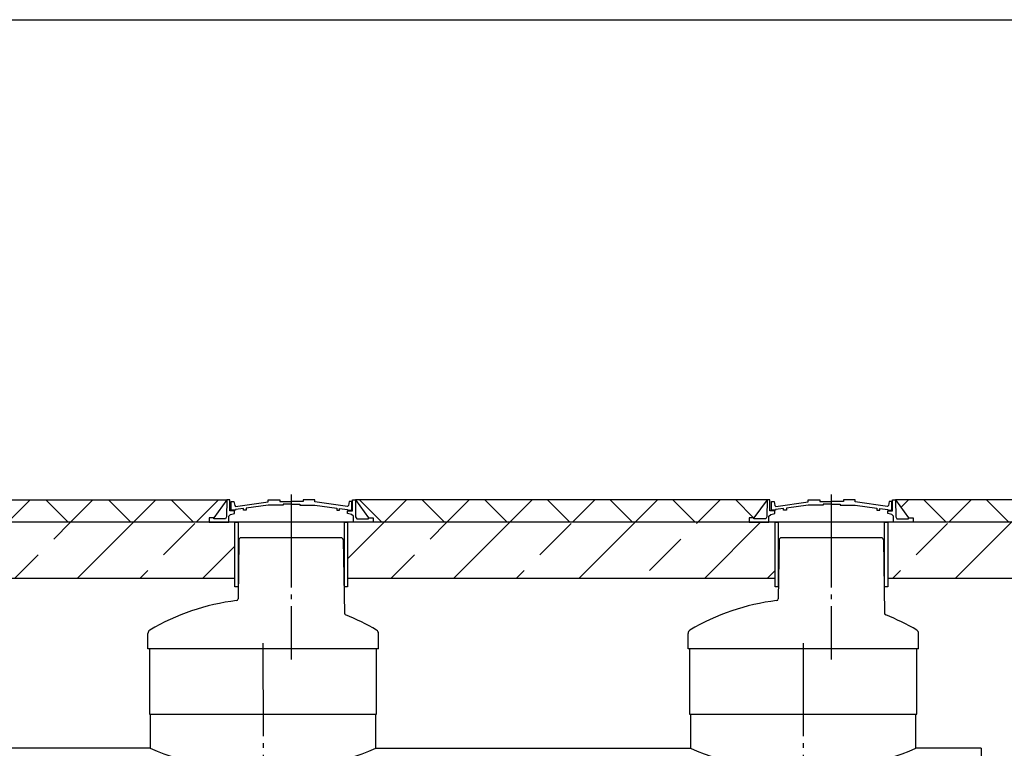
# Model space of a CAD drawing. Units: millimetres. Extents: x -9175 to 79599, y 23894 to 33877.
# Drawn here: x 51917 to 57204, y 29558 to 33472 of the extents above; entities that cross this region are included whole.
import ezdxf

# ---------------------------------------------------------------- set-up
doc = ezdxf.new("R2010")
doc.units = ezdxf.units.MM
doc.linetypes.add('ГОСТ 2.303 5', pattern=[24, 20, -1.5, 1, -1.5])
doc.layers.add('A-GENM', color=13, linetype='Continuous')
doc.layers.add('Слой1', color=7, linetype='ГОСТ 2.303 5')
doc.layers.add('РАЗМЕРЫ', color=3, linetype='Continuous', lineweight=25)

msp = doc.modelspace()

# ---------------------------------------------------------------- hatches: boundary and pattern name
at = {"layer": 'A-GENM', "ltscale": 75}
h = msp.add_hatch(dxfattribs=at)
h.set_pattern_fill('ANSI37', color=256, scale=75, style=0)
h.set_pattern_definition([(45, (42081, 17631.07), (-168.3798, 168.3798), []), (135, (42081, 17631.07), (-168.3798, -168.3798), [])])
h.paths.add_polyline_path([(64534.6, 30891.7), (66141.9, 30891.7), (66141.9, 30771.7), (64629.9, 30771.7), (64629.9, 30796.3), (64604.8, 30796.3)])
h.paths.add_polyline_path([(63119.6, 30891.7), (63844.7, 30891.7), (63774.6, 30796.3), (63749.4, 30796.3), (63749.4, 30771.7), (63214.9, 30771.7), (63214.9, 30796.3), (63189.8, 30796.3)])
h.paths.add_polyline_path([(61704.6, 30891.7), (62429.7, 30891.7), (62359.6, 30796.3), (62334.4, 30796.3), (62334.4, 30771.7), (61799.9, 30771.7), (61799.9, 30796.3), (61774.8, 30796.3)])
h.paths.add_polyline_path([(60289.6, 30891.7), (61014.7, 30891.7), (60944.6, 30796.3), (60919.4, 30796.3), (60919.4, 30771.7), (60384.9, 30771.7), (60384.9, 30796.3), (60359.8, 30796.3)])
h.paths.add_polyline_path([(56619.6, 30891.7), (59599.7, 30891.7), (59529.6, 30796.3), (59504.4, 30796.3), (59504.4, 30771.7), (56714.9, 30771.7), (56714.9, 30796.3), (56689.8, 30796.3)])
h.paths.add_polyline_path([(53719.6, 30891.7), (55929.7, 30891.7), (55859.6, 30796.3), (55834.4, 30796.3), (55834.4, 30771.7), (53814.9, 30771.7), (53814.9, 30796.3), (53789.8, 30796.3)])
h.paths.add_polyline_path([(50709.6, 30891.7), (53029.7, 30891.7), (52959.6, 30796.3), (52934.4, 30796.3), (52934.4, 30771.7), (50804.9, 30771.7), (50804.9, 30796.3), (50779.8, 30796.3)])
h.paths.add_polyline_path([(48788.6, 30891.7), (50019.7, 30891.7), (49949.6, 30796.3), (49924.4, 30796.3), (49924.4, 30771.7), (48883.9, 30771.7), (48883.9, 30796.3), (48858.7, 30796.3)])
h.paths.add_polyline_path([(45998.1, 30891.7), (48098.6, 30891.7), (48028.5, 30796.3), (48003.3, 30796.3), (48003.3, 30771.7), (45998.1, 30771.7)])
h = msp.add_hatch(dxfattribs=at)
h.set_pattern_fill('ANSI33', color=256, scale=75, style=0)
h.set_pattern_definition([(45, (42081, 17631.07), (-336.76, 336.76), []), (45, (42417.77, 17631.07), (-336.76, 336.76), [238.125, -119.0625])])
h.paths.add_polyline_path([(64493, 30771.7), (66141.9, 30771.7), (66141.9, 30471.7), (64493, 30471.7)])
h.paths.add_polyline_path([(63078, 30771.7), (63887.9, 30771.7), (63887.9, 30471.7), (63078, 30471.7)])
h.paths.add_polyline_path([(61663, 30771.7), (62472.9, 30771.7), (62472.9, 30471.7), (61663, 30471.7)])
h.paths.add_polyline_path([(60248, 30771.7), (61057.9, 30771.7), (61057.9, 30471.7), (60248, 30471.7)])
h.paths.add_polyline_path([(56578, 30771.7), (59642.9, 30771.7), (59642.9, 30471.7), (56578, 30471.7)])
h.paths.add_polyline_path([(53678, 30771.7), (55972.9, 30771.7), (55972.9, 30471.7), (53678, 30471.7)])
h.paths.add_polyline_path([(50668, 30771.7), (53072.9, 30771.7), (53072.9, 30471.7), (50668, 30471.7)])
h.paths.add_polyline_path([(48635.9, 30771.7), (50062.9, 30771.7), (50062.9, 30471.7), (48635.9, 30471.7)])
h.paths.add_polyline_path([(45998.1, 30771.7), (48251.3, 30771.7), (48251.3, 30471.7), (45998.1, 30471.7)])

# ---------------------------------------------------------------- linework, layer by layer
for p, q in [((50709.5, 30891.7), (53029.8, 30891.7)), ((53029.7, 30891.7), (52959.6, 30796.3)), ((53719.6, 30891.7), (53789.8, 30796.3)), ((55929.7, 30891.7), (53719.6, 30891.7)), ((55929.7, 30891.7), (55859.6, 30796.3)), ((56619.6, 30891.7), (56689.8, 30796.3)), ((59599.8, 30891.7), (56619.6, 30891.7)), ((52613.6, 29741.7), (53833.6, 29741.7)), ((55513.6, 29741.7), (56733.6, 29741.7)), ((52618.6, 29557.7), (50818.6, 29557.7)), ((53828.6, 29557.7), (55518.6, 29557.7)), ((57078.6, 29557.7), (56728.6, 29557.7)), ((57078.6, 29557.7), (57078.6, 27533.7))]:
    msp.add_line(p, q, dxfattribs=at)
at = {"layer": 'A-GENM'}
for p, q in [((53029.8, 30891.7), (53028.2, 30800.7)), ((53045.5, 30891.7), (53029.7, 30891.7)), ((53045.5, 30834), (53045.5, 30891.7)), ((53053.2, 30836.3), (53053.2, 30882.8)), ((53053.2, 30882.8), (53067.4, 30882.8)), ((53067.4, 30882.8), (53071.6, 30862.9)), ((53076.4, 30857.5), (53251.2, 30882.5)), ((53251.2, 30882.5), (53251.2, 30891.7)), ((53251.2, 30891.7), (53313.6, 30891.7)), ((53313.6, 30891.7), (53313.6, 30884.4)), ((53313.6, 30884.4), (53376.8, 30884.4)), ((53440.1, 30884.4), (53376.8, 30884.4)), ((53502.5, 30891.7), (53440.1, 30891.7)), ((53440.1, 30891.7), (53440.1, 30884.4)), ((53502.5, 30882.5), (53502.5, 30891.7)), ((53677.3, 30857.5), (53502.5, 30882.5)), ((53686.3, 30882.8), (53682.1, 30862.9)), ((53699.8, 30882.8), (53686.3, 30882.8)), ((53699.8, 30836.3), (53699.8, 30882.8)), ((53703.9, 30834), (53703.9, 30891.7)), ((53703.9, 30891.7), (53719.6, 30891.7)), ((53719.5, 30891.7), (53721.1, 30800.7)), ((55929.8, 30891.7), (55928.2, 30800.7)), ((55945.5, 30891.7), (55929.7, 30891.7)), ((55945.5, 30834), (55945.5, 30891.7)), ((55953.2, 30836.3), (55953.2, 30882.8)), ((55953.2, 30882.8), (55967.4, 30882.8)), ((55967.4, 30882.8), (55971.6, 30862.9)), ((55976.4, 30857.5), (56151.2, 30882.5)), ((56151.2, 30882.5), (56151.2, 30891.7)), ((56151.2, 30891.7), (56213.6, 30891.7)), ((56213.6, 30891.7), (56213.6, 30884.4)), ((56213.6, 30884.4), (56276.8, 30884.4)), ((56340.1, 30884.4), (56276.8, 30884.4)), ((56402.5, 30891.7), (56340.1, 30891.7)), ((56340.1, 30891.7), (56340.1, 30884.4)), ((56402.5, 30882.5), (56402.5, 30891.7)), ((56577.3, 30857.5), (56402.5, 30882.5)), ((56586.3, 30882.8), (56582.1, 30862.9)), ((56599.8, 30882.8), (56586.3, 30882.8)), ((56599.8, 30836.3), (56599.8, 30882.8)), ((56603.9, 30834), (56603.9, 30891.7)), ((56603.9, 30891.7), (56619.6, 30891.7)), ((56619.5, 30891.7), (56621.1, 30800.7)), ((53071.5, 30834), (53045.5, 30834)), ((53075.8, 30836.3), (53053.2, 30836.3)), ((53071.5, 30819.3), (53071.5, 30834)), ((53071.6, 30862.9), (53076.4, 30857.5)), ((53118.7, 30845.8), (53075.8, 30840.2)), ((53075.8, 30840.2), (53075.8, 30836.3)), ((53118.7, 30836.3), (53118.7, 30845.8)), ((53133.7, 30836.3), (53118.7, 30836.3)), ((53251.2, 30864.5), (53133.7, 30847.7)), ((53133.7, 30847.7), (53133.7, 30836.3)), ((53331.9, 30864.5), (53251.2, 30864.5)), ((53376.8, 30869.3), (53331.9, 30869.3)), ((53331.9, 30869.3), (53331.9, 30864.5)), ((53376.8, 30869.3), (53421.8, 30869.3)), ((53421.8, 30869.3), (53421.8, 30864.5)), ((53421.8, 30864.5), (53502.5, 30864.5)), ((53502.5, 30864.5), (53620, 30847.7)), ((53620, 30847.7), (53620, 30836.3)), ((53620, 30836.3), (53635, 30836.3)), ((53635, 30836.3), (53635, 30845.8)), ((53635, 30845.8), (53677.8, 30840.2)), ((53682.1, 30862.9), (53677.3, 30857.5)), ((53677.8, 30840.2), (53677.8, 30836.3)), ((53677.8, 30836.3), (53699.8, 30836.3)), ((53677.9, 30819.3), (53677.8, 30834)), ((53677.8, 30834), (53703.9, 30834)), ((55971.5, 30834), (55945.5, 30834)), ((55975.8, 30836.3), (55953.2, 30836.3)), ((55971.5, 30819.3), (55971.5, 30834)), ((55971.6, 30862.9), (55976.4, 30857.5)), ((56018.7, 30845.8), (55975.8, 30840.2)), ((55975.8, 30840.2), (55975.8, 30836.3)), ((56018.7, 30836.3), (56018.7, 30845.8)), ((56033.7, 30836.3), (56018.7, 30836.3)), ((56151.2, 30864.5), (56033.7, 30847.7)), ((56033.7, 30847.7), (56033.7, 30836.3)), ((56231.9, 30864.5), (56151.2, 30864.5)), ((56276.8, 30869.3), (56231.9, 30869.3)), ((56231.9, 30869.3), (56231.9, 30864.5)), ((56276.8, 30869.3), (56321.8, 30869.3)), ((56321.8, 30869.3), (56321.8, 30864.5)), ((56321.8, 30864.5), (56402.5, 30864.5)), ((56402.5, 30864.5), (56520, 30847.7)), ((56520, 30847.7), (56520, 30836.3)), ((56520, 30836.3), (56535, 30836.3)), ((56535, 30836.3), (56535, 30845.8)), ((56535, 30845.8), (56577.8, 30840.2)), ((56582.1, 30862.9), (56577.3, 30857.5)), ((56577.8, 30840.2), (56577.8, 30836.3)), ((56577.8, 30836.3), (56599.8, 30836.3)), ((56577.9, 30819.3), (56577.8, 30834)), ((56577.8, 30834), (56603.9, 30834)), ((52959.6, 30796.3), (52934.4, 30796.3)), ((52934.4, 30796.3), (52934.4, 30771.7)), ((52934.4, 30771.7), (53039.8, 30771.7)), ((52959.6, 30790.2), (52959.6, 30796.3)), ((53022.7, 30790.2), (52959.6, 30790.2)), ((53028.2, 30800.7), (53022.7, 30790.2)), ((53039.8, 30804.2), (53050, 30813.9)), ((53039.8, 30771.7), (53039.8, 30804.2)), ((53709.5, 30771.7), (53039.8, 30771.7)), ((53050, 30813.9), (53071.5, 30819.3)), ((53657.4, 30771.7), (53091.9, 30771.7)), ((53699.3, 30813.9), (53677.9, 30819.3)), ((53709.5, 30804.2), (53699.3, 30813.9)), ((53709.5, 30771.7), (53709.5, 30804.2)), ((53814.9, 30771.7), (53709.5, 30771.7)), ((53721.1, 30800.7), (53726.7, 30790.2)), ((53726.7, 30790.2), (53789.8, 30790.2)), ((53789.8, 30790.2), (53789.8, 30796.3)), ((53789.8, 30796.3), (53814.9, 30796.3)), ((53814.9, 30796.3), (53814.9, 30771.7)), ((55859.6, 30796.3), (55834.4, 30796.3)), ((55834.4, 30796.3), (55834.4, 30771.7)), ((55834.4, 30771.7), (55939.8, 30771.7)), ((55859.6, 30790.2), (55859.6, 30796.3)), ((55922.7, 30790.2), (55859.6, 30790.2)), ((55928.2, 30800.7), (55922.7, 30790.2)), ((55939.8, 30804.2), (55950, 30813.9)), ((55939.8, 30771.7), (55939.8, 30804.2)), ((56609.5, 30771.7), (55939.8, 30771.7)), ((55950, 30813.9), (55971.5, 30819.3)), ((56557.4, 30771.7), (55991.9, 30771.7)), ((56599.3, 30813.9), (56577.9, 30819.3)), ((56609.5, 30804.2), (56599.3, 30813.9)), ((56609.5, 30771.7), (56609.5, 30804.2)), ((56714.9, 30771.7), (56609.5, 30771.7)), ((56621.1, 30800.7), (56626.7, 30790.2)), ((56626.7, 30790.2), (56689.8, 30790.2)), ((56689.8, 30790.2), (56689.8, 30796.3)), ((56689.8, 30796.3), (56714.9, 30796.3)), ((56714.9, 30796.3), (56714.9, 30771.7)), ((53094.5, 30676.8), (53089.9, 30360.8)), ((53139.7, 30688.7), (53106.5, 30688.7)), ((53609.7, 30688.7), (53139.7, 30688.7)), ((53642.8, 30688.7), (53609.7, 30688.7)), ((53654.8, 30676.8), (53660.5, 30283.8)), ((55994.5, 30676.8), (55989.9, 30360.8)), ((56039.7, 30688.7), (56006.5, 30688.7)), ((56509.7, 30688.7), (56039.7, 30688.7)), ((56542.8, 30688.7), (56509.7, 30688.7)), ((56554.8, 30676.8), (56560.5, 30283.8)), ((52605.7, 30091.7), (52605.7, 30175.2)), ((53843.7, 30091.7), (53843.7, 30175.2)), ((55505.7, 30091.7), (55505.7, 30175.2)), ((56743.7, 30091.7), (56743.7, 30175.2)), ((53843.7, 30091.7), (52605.7, 30091.7)), ((52613.6, 30091.7), (52613.6, 29741.7)), ((53833.6, 29741.7), (53833.6, 30091.7)), ((56743.7, 30091.7), (55505.7, 30091.7)), ((55513.6, 30091.7), (55513.6, 29741.7)), ((56733.6, 29741.7), (56733.6, 30091.7)), ((52618.6, 29741.7), (52618.6, 29557.7)), ((53828.6, 29557.7), (53828.6, 29741.7)), ((55518.6, 29741.7), (55518.6, 29557.7)), ((56728.6, 29557.7), (56728.6, 29741.7))]:
    msp.add_line(p, q, dxfattribs=at)
at = {"layer": 'A-GENM', "ltscale": 75}
for points in [[(53072.9, 30771.7), (50668, 30771.7), (50668, 30471.7), (53072.9, 30471.7)], [(53089.7, 30425.5), (53072.9, 30425.5), (53072.9, 30771.7), (53089.7, 30771.7)], [(53678, 30425.5), (53661.2, 30425.5), (53661.2, 30771.7), (53678, 30771.7)], [(55972.9, 30771.7), (53678, 30771.7), (53678, 30471.7), (55972.9, 30471.7)], [(55989.7, 30425.5), (55972.9, 30425.5), (55972.9, 30771.7), (55989.7, 30771.7)], [(56578, 30425.5), (56561.2, 30425.5), (56561.2, 30771.7), (56578, 30771.7)], [(59642.9, 30771.7), (56578, 30771.7), (56578, 30471.7), (59642.9, 30471.7)]]:
    msp.add_lwpolyline(points, close=True, dxfattribs=at)
at = {"layer": 'A-GENM'}
for centre, radius, start, end in [((53106.5, 30676.7), 12, 90, 179.1717), ((53642.8, 30676.7), 12, 0.8283, 90), ((56006.5, 30676.7), 12, 90, 179.1717), ((56542.8, 30676.7), 12, 0.8283, 90), ((53224.7, 29166.7), 1193, 96.9103, 120.7076), ((53079.9, 30360.9), 10, 276.9103, 359.1717), ((56124.7, 29166.7), 1193, 96.9103, 120.7076), ((55979.9, 30360.9), 10, 276.9103, 359.1717), ((53670.5, 30284), 10, 180.8283, 248.2464), ((53670.5, 30284), 10, 180.8283, 248.2464), ((53224.7, 29166.7), 1193, 59.2924, 68.2464), ((56570.5, 30284), 10, 180.8283, 248.2464), ((56570.5, 30284), 10, 180.8283, 248.2464), ((56124.7, 29166.7), 1193, 59.2924, 68.2464), ((52625.7, 30175.2), 20, 120.7076, 180), ((53823.7, 30175.2), 20, 0, 59.2924), ((55525.7, 30175.2), 20, 120.7076, 180), ((56723.7, 30175.2), 20, 0, 59.2924)]:
    msp.add_arc(centre, radius, start, end, dxfattribs=at)
at = {"layer": 'A-GENM', "ltscale": 75}
for centre in [(53223.6, 30985.7), (56123.6, 30985.7)]:
    msp.add_arc(centre, 1550.9, 247.0401, 292.9599, dxfattribs=at)
at = {"layer": 'РАЗМЕРЫ', "ltscale": 75}
msp.add_lwpolyline([(66466.8, 24986), (41330.8, 24986.6), (41330.8, 33471.9), (66466.8, 33471.3)], close=True, dxfattribs=at)
at = {"layer": 'Слой1', "ltscale": 25}
for p, q in [((53374.7, 30921.4), (53374.7, 30034.3)), ((56274.7, 30921.4), (56274.7, 30034.3)), ((53223.3, 30123.2), (53223.9, 29353.7)), ((56123.3, 30123.2), (56123.9, 29353.7))]:
    msp.add_line(p, q, dxfattribs=at)

doc.saveas('drawing.dxf')
